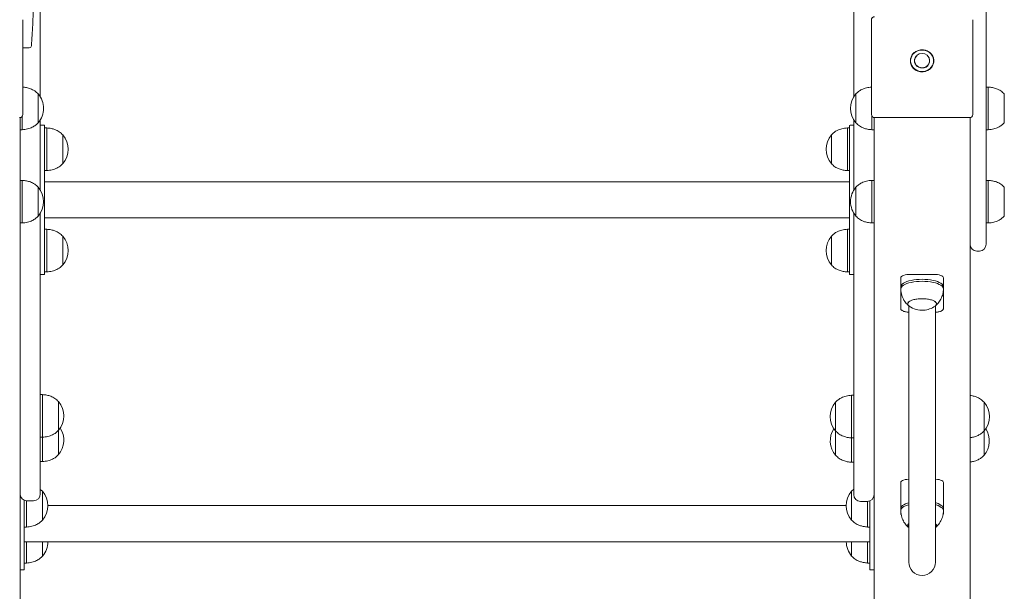
# Model space of a CAD drawing. Units: millimetres. Extents: x 44 to 1413, y 26 to 2020.
# Drawn here: x 1072 to 1164, y 448 to 502 of the extents above; entities that cross this region are included whole.
import ezdxf

# ---------------------------------------------------------------- set-up
doc = ezdxf.new("R2010")
doc.units = ezdxf.units.MM
doc.header["$LTSCALE"] = 70
doc.styles.add('SLDTEXTSTYLE0', font='TXT', dxfattribs={"width": 0.75})
doc.dimstyles.new('SLDDIMSTYLE0', dxfattribs={"dimtxt": 18.520833, "dimasz": 18.520833, "dimexe": 0, "dimexo": 0.0625, "dimgap": 4.630208, "dimtad": 2, "dimdec": 0, "dimrnd": 1e-09, "dimzin": 12, "dimdsep": 46, "dimtxsty": 'SLDTEXTSTYLE0', "dimsah": 1, "dimcen": 0.09, "dimadec": 0, "dimazin": 0, "dimtfac": 1, "dimtdec": 0, "dimtofl": 0, "dimtmove": 0, "dimatfit": 3, "dimfxl": 0, "dimtolj": 1, "dimtzin": 12, "dimarcsym": 0})

# ---------------------------------------------------------------- blocks, each defined once
blk = doc.blocks.new('*D3')
at = {"color": 7, "linetype": 'Continuous', "lineweight": 0, "ltscale": 70}
for p, q in [((147.657, 215.626), (147.657, 180.991)), ((1311.159, 213.113), (1311.159, 180.991)), ((147.657, 187.991), (1311.159, 187.991))]:
    blk.add_line(p, q, dxfattribs=at)
for points in [[(147.657, 187.991), (166.178, 185.142), (166.178, 190.84)], [(1311.159, 187.991), (1292.639, 190.84), (1292.639, 185.142)]]:
    blk.add_solid(points, dxfattribs=at)
at = {"color": 7, "linetype": 'Continuous', "lineweight": 0, "ltscale": 70, "insert": (702.041, 211.866), "char_height": 18.5208, "attachment_point": 1, "style": 'SLDTEXTSTYLE0'}
blk.add_mtext('1164', dxfattribs=at)
blk = doc.blocks.new('*D4')
at = {"color": 7, "linetype": 'Continuous', "lineweight": 0, "ltscale": 70}
for p, q in [((1331.633, 909.914), (1369.104, 909.914)), ((1362.104, 239.973), (1362.104, 909.914)), ((1334.469, 239.973), (1369.104, 239.973))]:
    blk.add_line(p, q, dxfattribs=at)
for points in [[(1362.104, 909.914), (1359.254, 891.393), (1364.953, 891.393)], [(1362.104, 239.973), (1364.953, 258.494), (1359.254, 258.494)]]:
    blk.add_solid(points, dxfattribs=at)
at = {"color": 7, "linetype": 'Continuous', "lineweight": 0, "ltscale": 70, "insert": (1338.229, 554.421), "char_height": 18.5208, "attachment_point": 1, "rotation": 90, "style": 'SLDTEXTSTYLE0'}
blk.add_mtext('670', dxfattribs=at)

msp = doc.modelspace()

# ---------------------------------------------------------------- linework, layer by layer
at = {"color": 7, "linetype": 'Continuous', "lineweight": 0, "ltscale": 70}
for p, q in [((1162.659, 514.042), (1162.659, 493.934)), ((1150.259, 494.627), (1150.259, 513.348)), ((1074.059, 503.728), (1074.059, 494.627)), ((1072.521, 499.238), (1072.409, 499.238)), ((1155.564, 497.908), (1155.559, 498.005)), ((1157.759, 498.005), (1157.757, 497.935)), ((1162.859, 495.552), (1162.659, 495.552)), ((1162.859, 495.552), (1162.859, 491.552)), ((1073.86, 494.902), (1073.859, 494.902)), ((1073.859, 494.902), (1073.859, 492.202)), ((1073.86, 494.902), (1073.86, 492.202)), ((1150.459, 494.902), (1150.458, 494.902)), ((1150.458, 492.202), (1150.458, 494.902)), ((1150.459, 492.202), (1150.459, 494.902)), ((1164.36, 494.902), (1164.359, 494.902)), ((1164.359, 494.902), (1164.359, 492.202)), ((1164.36, 494.902), (1164.36, 494.281)), ((1072.409, 493.538), (1072.409, 492.964)), ((1151.909, 492.964), (1151.909, 493.538)), ((1161.409, 493.538), (1161.409, 492.964)), ((1162.659, 493.934), (1162.659, 492.752)), ((1164.36, 494.281), (1164.36, 492.202)), ((1072.159, 492.688), (1072.159, 461.752)), ((1072.359, 492.809), (1072.359, 491.552)), ((1151.959, 491.552), (1151.959, 492.809)), ((1152.159, 461.756), (1152.159, 492.688)), ((1152.209, 492.684), (1161.109, 492.684)), ((1161.159, 492.688), (1161.159, 411.303)), ((1162.659, 492.752), (1162.659, 480.887)), ((1073.859, 492.202), (1073.86, 492.202)), ((1074.059, 492.476), (1074.059, 485.881)), ((1074.409, 491.97), (1074.059, 491.97)), ((1074.459, 491.92), (1074.459, 491.019)), ((1074.459, 491.92), (1074.459, 491.92)), ((1074.659, 491.72), (1074.459, 491.72)), ((1074.659, 491.72), (1074.659, 487.72)), ((1149.859, 491.72), (1149.659, 491.72)), ((1149.659, 487.72), (1149.659, 491.72)), ((1149.859, 491.019), (1149.859, 491.92)), ((1149.859, 491.92), (1149.859, 491.92)), ((1150.259, 491.97), (1149.909, 491.97)), ((1150.259, 485.881), (1150.259, 492.476)), ((1150.458, 492.202), (1150.459, 492.202)), ((1164.359, 492.202), (1164.36, 492.202)), ((1072.159, 491.552), (1072.359, 491.552)), ((1074.459, 491.019), (1074.459, 478.919)), ((1076.16, 491.07), (1076.159, 491.07)), ((1076.159, 491.07), (1076.159, 488.37)), ((1076.16, 491.07), (1076.16, 488.37)), ((1148.159, 491.07), (1148.158, 491.07)), ((1148.158, 489.202), (1148.158, 491.07)), ((1148.159, 488.37), (1148.159, 491.07)), ((1149.859, 478.919), (1149.859, 491.019)), ((1151.959, 491.552), (1152.159, 491.552)), ((1162.659, 491.552), (1162.859, 491.552)), ((1148.158, 488.37), (1148.158, 489.202)), ((1076.159, 488.37), (1076.16, 488.37)), ((1148.158, 488.37), (1148.159, 488.37)), ((1074.459, 487.72), (1074.659, 487.72)), ((1149.659, 487.72), (1149.859, 487.72)), ((1072.359, 486.805), (1072.159, 486.805)), ((1072.359, 486.805), (1072.359, 482.848)), ((1073.86, 486.155), (1073.859, 486.155)), ((1073.859, 486.155), (1073.859, 483.484)), ((1073.86, 486.155), (1073.86, 483.455)), ((1149.859, 486.66), (1074.459, 486.66)), ((1150.459, 486.155), (1150.458, 486.155)), ((1150.458, 483.455), (1150.458, 486.155)), ((1150.459, 483.455), (1150.459, 486.155)), ((1152.159, 486.805), (1151.959, 486.805)), ((1151.959, 482.805), (1151.959, 486.805)), ((1162.859, 486.805), (1162.659, 486.805)), ((1162.859, 486.805), (1162.859, 482.805)), ((1164.36, 486.155), (1164.359, 486.155)), ((1164.359, 486.155), (1164.359, 483.455)), ((1164.36, 486.155), (1164.36, 483.455)), ((1073.859, 483.484), (1073.859, 483.455)), ((1073.859, 483.455), (1073.86, 483.455)), ((1074.059, 483.73), (1074.059, 461.481)), ((1150.259, 461.419), (1150.259, 483.73)), ((1150.458, 483.455), (1150.459, 483.455)), ((1164.359, 483.455), (1164.36, 483.455)), ((1072.159, 482.805), (1072.359, 482.805)), ((1072.359, 482.848), (1072.359, 482.805)), ((1074.459, 483.28), (1149.859, 483.28)), ((1151.959, 482.805), (1152.159, 482.805)), ((1162.659, 482.805), (1162.859, 482.805)), ((1074.659, 482.22), (1074.459, 482.22)), ((1074.659, 482.22), (1074.659, 478.22)), ((1076.16, 481.57), (1076.159, 481.57)), ((1076.159, 481.57), (1076.159, 478.87)), ((1076.16, 481.57), (1076.16, 478.87)), ((1148.159, 481.57), (1148.158, 481.57)), ((1148.158, 479.702), (1148.158, 481.57)), ((1148.159, 478.87), (1148.159, 481.57)), ((1149.859, 482.22), (1149.659, 482.22)), ((1149.659, 478.22), (1149.659, 482.22)), ((1162.659, 480.887), (1162.659, 480.805)), ((1148.158, 478.87), (1148.158, 479.702)), ((1161.794, 480.17), (1162.024, 480.17)), ((1074.459, 478.919), (1074.459, 478.02)), ((1076.159, 478.87), (1076.16, 478.87)), ((1148.158, 478.87), (1148.159, 478.87)), ((1149.859, 478.02), (1149.859, 478.919)), ((1074.409, 477.97), (1074.059, 477.97)), ((1074.459, 478.22), (1074.659, 478.22)), ((1149.659, 478.22), (1149.859, 478.22)), ((1150.259, 477.97), (1149.909, 477.97)), ((1157.759, 477.989), (1155.559, 477.989)), ((1154.659, 477.342), (1154.659, 477.669)), ((1154.659, 476.816), (1154.659, 477.342)), ((1158.659, 477.669), (1158.659, 477.342)), ((1158.659, 477.342), (1158.659, 476.816)), ((1154.659, 476.816), (1154.659, 476.629)), ((1154.659, 474.783), (1154.659, 476.629)), ((1158.659, 476.629), (1158.659, 476.816)), ((1158.659, 476.629), (1158.659, 474.783)), ((1155.309, 475.227), (1155.309, 475.226)), ((1155.409, 475.045), (1155.409, 472.744)), ((1157.909, 472.744), (1157.909, 475.045)), ((1158.009, 475.226), (1158.009, 475.227)), ((1155.409, 472.744), (1155.409, 464.1)), ((1157.909, 464.1), (1157.909, 472.744)), ((1074.259, 466.718), (1074.059, 466.718)), ((1074.259, 466.718), (1074.259, 462.718)), ((1075.76, 466.068), (1075.759, 466.068)), ((1075.759, 466.068), (1075.759, 463.368)), ((1075.76, 466.068), (1075.76, 463.368)), ((1148.559, 466.004), (1148.558, 466.004)), ((1148.558, 463.304), (1148.558, 466.004)), ((1148.559, 463.304), (1148.559, 466.004)), ((1150.259, 466.654), (1150.059, 466.654)), ((1150.059, 462.654), (1150.059, 466.654)), ((1162.46, 466.004), (1162.459, 466.004)), ((1162.459, 466.004), (1162.459, 463.304)), ((1162.46, 466.004), (1162.46, 465.902)), ((1162.46, 465.902), (1162.46, 463.304)), ((1155.409, 464.1), (1155.409, 451.446)), ((1157.909, 451.446), (1157.909, 464.1)), ((1075.759, 463.368), (1075.76, 463.368)), ((1075.759, 463.368), (1075.759, 461.088)), ((1075.76, 463.368), (1075.76, 461.088)), ((1148.558, 463.304), (1148.559, 463.304)), ((1148.558, 461.023), (1148.558, 463.293)), ((1148.559, 461.023), (1148.559, 463.304)), ((1162.459, 463.304), (1162.46, 463.304)), ((1162.459, 463.304), (1162.459, 461.023)), ((1162.46, 463.304), (1162.46, 461.023)), ((1074.059, 462.718), (1074.259, 462.718)), ((1074.259, 462.72), (1074.259, 460.438)), ((1150.059, 462.654), (1150.259, 462.654)), ((1150.059, 460.373), (1150.059, 462.654)), ((1072.159, 461.481), (1072.159, 461.752)), ((1072.159, 457.404), (1072.159, 461.481)), ((1074.059, 461.481), (1074.059, 457.404)), ((1150.259, 457.339), (1150.259, 461.419)), ((1152.159, 461.756), (1152.159, 461.419)), ((1152.159, 461.419), (1152.159, 457.339)), ((1074.059, 460.438), (1074.259, 460.438)), ((1075.759, 461.088), (1075.76, 461.088)), ((1148.558, 461.023), (1148.559, 461.023)), ((1150.059, 460.373), (1150.259, 460.373)), ((1162.459, 461.023), (1162.46, 461.023)), ((1154.659, 458.149), (1154.659, 458.476)), ((1158.659, 458.476), (1158.659, 458.149)), ((1074.259, 457.652), (1074.059, 457.826)), ((1074.26, 457.652), (1074.259, 457.652)), ((1074.259, 457.652), (1074.259, 457.227)), ((1074.26, 457.652), (1074.26, 455.319)), ((1150.059, 457.652), (1150.058, 457.652)), ((1150.058, 454.952), (1150.058, 457.652)), ((1150.259, 457.836), (1150.059, 457.652)), ((1150.059, 454.952), (1150.059, 457.652)), ((1154.659, 456.022), (1154.659, 458.149)), ((1158.659, 458.149), (1158.659, 456.022)), ((1072.159, 457.404), (1072.159, 411.303)), ((1072.559, 456.814), (1072.559, 455.869)), ((1072.759, 456.77), (1072.759, 454.302)), ((1072.794, 456.769), (1073.424, 456.769)), ((1074.259, 457.227), (1074.259, 454.952)), ((1150.894, 456.704), (1151.524, 456.704)), ((1151.559, 454.302), (1151.559, 456.705)), ((1151.759, 455.869), (1151.759, 456.749)), ((1152.159, 411.303), (1152.159, 457.339)), ((1072.559, 455.869), (1072.559, 454.707)), ((1149.558, 456.303), (1074.76, 456.303)), ((1151.759, 454.707), (1151.759, 455.869)), ((1154.659, 456.022), (1154.659, 455.836)), ((1154.659, 455.589), (1154.659, 455.836)), ((1158.659, 456.022), (1158.657, 456.057)), ((1158.659, 455.819), (1158.657, 455.87)), ((1158.659, 455.836), (1158.659, 456.022)), ((1158.659, 455.836), (1158.659, 455.589)), ((1074.259, 454.952), (1074.26, 454.952)), ((1074.26, 455.319), (1074.26, 454.952)), ((1150.058, 454.952), (1150.059, 454.952)), ((1072.559, 454.707), (1072.559, 450.407)), ((1072.559, 454.302), (1072.759, 454.302)), ((1151.559, 454.302), (1151.759, 454.302)), ((1151.759, 450.407), (1151.759, 454.707)), ((1155.309, 454.433), (1155.309, 454.433)), ((1158.009, 454.433), (1158.009, 454.433)), ((1072.559, 452.923), (1151.759, 452.923)), ((1072.759, 452.923), (1072.759, 450.925)), ((1074.259, 452.923), (1074.259, 451.575)), ((1074.26, 452.923), (1074.26, 451.942)), ((1150.058, 451.575), (1150.058, 452.923)), ((1150.059, 451.575), (1150.059, 452.923)), ((1151.559, 450.925), (1151.559, 452.923)), ((1074.259, 451.575), (1074.26, 451.575)), ((1074.26, 451.942), (1074.26, 451.575)), ((1150.058, 451.575), (1150.059, 451.575)), ((1155.409, 451.446), (1155.409, 451.009)), ((1157.909, 451.009), (1157.909, 451.446)), ((1072.159, 450.298), (1072.509, 450.298)), ((1072.559, 450.925), (1072.759, 450.925)), ((1072.559, 450.407), (1072.559, 450.348)), ((1151.559, 450.925), (1151.759, 450.925)), ((1151.759, 450.348), (1151.759, 450.407)), ((1151.809, 450.298), (1152.159, 450.298))]:
    msp.add_line(p, q, dxfattribs=at)
at = {"color": 7, "linetype": 'Continuous', "lineweight": 0, "ltscale": 70, "flags": 128}
for points in [[(1156.659, 497.003), (1156.858, 497.02), (1157.049, 497.071), (1157.228, 497.154), (1157.387, 497.266), (1157.521, 497.404), (1157.626, 497.563), (1157.698, 497.736), (1157.735, 497.919), (1157.735, 498.106), (1157.698, 498.289), (1157.626, 498.462), (1157.521, 498.621), (1157.387, 498.758), (1157.228, 498.871), (1157.049, 498.954), (1156.858, 499.005), (1156.659, 499.022), (1156.461, 499.005), (1156.269, 498.954), (1156.091, 498.871), (1155.932, 498.758), (1155.797, 498.621), (1155.693, 498.462), (1155.621, 498.289), (1155.584, 498.106), (1155.584, 497.919), (1155.621, 497.736), (1155.693, 497.563), (1155.797, 497.404), (1155.932, 497.266), (1156.091, 497.154), (1156.269, 497.071), (1156.461, 497.02), (1156.659, 497.003)], [(1156.659, 497.34), (1156.499, 497.357), (1156.347, 497.406), (1156.211, 497.487), (1156.097, 497.593), (1156.011, 497.721), (1155.958, 497.863), (1155.94, 498.012), (1155.958, 498.162), (1156.011, 498.304), (1156.097, 498.432), (1156.115, 498.453)], [(1155.961, 498.067), (1155.96, 498.019), (1155.977, 497.874), (1156.029, 497.736), (1156.112, 497.612), (1156.223, 497.508), (1156.356, 497.43), (1156.504, 497.382), (1156.659, 497.365), (1156.815, 497.382), (1156.963, 497.43), (1157.096, 497.508), (1157.206, 497.612), (1157.29, 497.736), (1157.342, 497.874), (1157.359, 498.019), (1157.357, 498.067)], [(1156.971, 497.019), (1156.856, 496.994), (1156.795, 496.985)], [(1154.659, 477.669), (1154.677, 477.732), (1154.728, 477.792), (1154.811, 477.847), (1154.923, 477.896), (1155.059, 477.935), (1155.215, 477.965), (1155.384, 477.983), (1155.559, 477.989)], [(1157.759, 477.989), (1157.935, 477.983), (1158.104, 477.965), (1158.259, 477.935), (1158.396, 477.896), (1158.508, 477.847), (1158.591, 477.792), (1158.642, 477.732), (1158.659, 477.669)], [(1158.659, 476.816), (1158.65, 476.885), (1158.606, 476.979), (1158.527, 477.07), (1158.415, 477.156), (1158.272, 477.236), (1158.1, 477.309), (1157.902, 477.373), (1157.683, 477.426), (1157.444, 477.469), (1157.192, 477.501), (1156.93, 477.52), (1156.664, 477.527), (1156.397, 477.52), (1156.135, 477.502), (1155.883, 477.471), (1155.644, 477.428), (1155.423, 477.375), (1155.225, 477.311), (1155.052, 477.239), (1154.908, 477.159), (1154.795, 477.073), (1154.715, 476.982), (1154.67, 476.888), (1154.659, 476.816)], [(1158.659, 476.612), (1158.65, 476.698), (1158.606, 476.792), (1158.527, 476.883), (1158.415, 476.969), (1158.272, 477.049), (1158.1, 477.122), (1157.902, 477.186), (1157.683, 477.24), (1157.444, 477.283), (1157.192, 477.314), (1156.93, 477.333), (1156.664, 477.34), (1156.397, 477.333), (1156.135, 477.315), (1155.883, 477.284), (1155.644, 477.241), (1155.423, 477.188), (1155.225, 477.124), (1155.052, 477.052), (1154.908, 476.972), (1154.795, 476.886), (1154.715, 476.795), (1154.67, 476.702), (1154.66, 476.612)], [(1157.983, 475.32), (1157.921, 475.396), (1157.825, 475.468), (1157.697, 475.533), (1157.541, 475.589), (1157.36, 475.636), (1157.161, 475.671), (1156.948, 475.695), (1156.727, 475.705), (1156.504, 475.702), (1156.285, 475.687), (1156.077, 475.659), (1155.884, 475.619), (1155.713, 475.568), (1155.567, 475.508), (1155.452, 475.44), (1155.369, 475.367), (1155.321, 475.289), (1155.31, 475.21), (1155.336, 475.131), (1155.398, 475.055), (1155.449, 475.013)], [(1157.887, 475.027), (1157.913, 475.048), (1157.978, 475.124), (1158.008, 475.203), (1158, 475.282), (1157.956, 475.36), (1157.877, 475.434), (1157.765, 475.502), (1157.622, 475.563), (1157.453, 475.615), (1157.262, 475.656), (1157.055, 475.685), (1156.838, 475.702), (1156.615, 475.706), (1156.393, 475.697), (1156.179, 475.675), (1155.978, 475.641), (1155.796, 475.595), (1155.637, 475.54), (1155.506, 475.476), (1155.406, 475.405), (1155.34, 475.329), (1155.311, 475.251), (1155.318, 475.171), (1155.362, 475.094), (1155.434, 475.025)], [(1154.659, 458.476), (1154.677, 458.538), (1154.728, 458.598), (1154.811, 458.653), (1154.923, 458.702), (1155.059, 458.742), (1155.215, 458.771), (1155.384, 458.789), (1155.409, 458.791)], [(1157.909, 458.791), (1157.935, 458.789), (1158.104, 458.771), (1158.259, 458.742), (1158.396, 458.702), (1158.508, 458.653), (1158.591, 458.598), (1158.642, 458.538), (1158.659, 458.476)], [(1155.409, 456.577), (1155.295, 456.542), (1155.113, 456.473), (1154.957, 456.396), (1154.833, 456.312), (1154.74, 456.223), (1154.682, 456.13), (1154.66, 456.035), (1154.659, 456.022)], [(1158.657, 456.057), (1158.626, 456.151), (1158.56, 456.243), (1158.46, 456.331), (1158.329, 456.414), (1158.167, 456.49), (1157.978, 456.557), (1157.909, 456.577)], [(1155.409, 456.39), (1155.295, 456.355), (1155.113, 456.286), (1154.957, 456.209), (1154.833, 456.125), (1154.74, 456.036), (1154.682, 455.943), (1154.66, 455.848), (1154.66, 455.818)], [(1158.657, 455.87), (1158.626, 455.964), (1158.56, 456.056), (1158.46, 456.145), (1158.329, 456.227), (1158.167, 456.303), (1157.978, 456.37), (1157.909, 456.39)], [(1155.409, 454.614), (1155.398, 454.604), (1155.336, 454.528), (1155.31, 454.449), (1155.321, 454.37), (1155.368, 454.292), (1155.409, 454.251)], [(1155.409, 454.615), (1155.363, 454.567), (1155.319, 454.489), (1155.311, 454.41), (1155.34, 454.332), (1155.405, 454.256), (1155.409, 454.252)], [(1157.909, 454.251), (1157.921, 454.261), (1157.983, 454.337), (1158.009, 454.416), (1157.998, 454.495), (1157.95, 454.573), (1157.909, 454.614)]]:
    msp.add_lwpolyline(points, dxfattribs=at)
at = {"color": 7, "linetype": 'Continuous', "lineweight": 0, "ltscale": 4900}
for centre, radius, start, end in [((1073.025, 499.438), 0.2, 270, 355.38982), ((1156.659, 498.012), 0.7, 4.48227, 175.51773), ((1156.699, 498.01), 0.671, 266.60415, 41.25638), ((1156.646, 498.094), 1.117, 214.76403, 270.68023), ((1072.288, 493.552), 2.072, 0, 40.64627), ((1152.031, 493.552), 2.073, 139.35373, 220.64627), ((1072.288, 493.552), 2.073, 319.35373, 0), ((1072.119, 492.975), 0.291, 268.13473, 357.99866), ((1152.2, 492.975), 0.291, 181.99203, 271.87004), ((1161.119, 492.975), 0.291, 268.12551, 358.00787), ((1074.409, 491.92), 0.05, 0, 90), ((1149.909, 491.92), 0.05, 90, 180), ((1074.588, 489.72), 2.073, 319.35373, 40.64627), ((1149.731, 489.72), 2.073, 139.35373, 220.64627), ((1072.288, 484.805), 2.073, 319.35373, 40.64627), ((1152.031, 484.805), 2.073, 139.35373, 180), ((1152.031, 484.805), 2.072, 180, 220.64627), ((1074.588, 480.22), 2.073, 319.35373, 40.64627), ((1149.731, 480.22), 2.073, 139.35373, 220.64627), ((1161.794, 480.805), 0.635, 180, 270), ((1162.024, 480.805), 0.635, 270, 0), ((1074.409, 478.02), 0.05, 270, 0), ((1149.909, 478.02), 0.05, 180, 270), ((1156.659, 476.696), 2.073, 234.26761, 274.0836), ((1156.659, 476.696), 2.073, 274.0836, 305.73239), ((1157.772, 475.224), 0.232, 294.8484, 24.66756), ((1074.188, 464.718), 2.073, 319.35373, 40.64627), ((1150.131, 464.654), 2.073, 139.35373, 220.64627), ((1160.888, 464.654), 2.072, 319.35373, 40.64627), ((1074.188, 462.438), 2.073, 319.35373, 33.37086), ((1150.131, 462.373), 2.073, 146.60373, 220.64627), ((1160.888, 462.373), 2.072, 319.35373, 33.39627), ((1072.688, 456.302), 2.073, 319.35373, 40.64627), ((1151.631, 456.302), 2.073, 139.35373, 220.64627), ((1072.794, 457.404), 0.635, 180, 270), ((1073.424, 457.404), 0.635, 270, 0), ((1150.894, 457.339), 0.635, 180, 270), ((1151.524, 457.339), 0.635, 270, 0), ((1157.726, 454.391), 0.289, 13.17544, 50.67735), ((1157.767, 454.447), 0.241, 306.18583, 2.43885), ((1072.688, 452.925), 2.072, 319.35373, 359.95403), ((1151.631, 452.925), 2.073, 180.04597, 220.64627), ((1072.509, 450.348), 0.05, 270, 0), ((1151.809, 450.348), 0.05, 180, 270), ((1156.659, 451.009), 1.25, 180, 0)]:
    msp.add_arc(centre, radius, start, end, dxfattribs=at)
at = {"color": 7, "linetype": 'Continuous', "lineweight": 0, "ltscale": 70}
for points, knots in [([(1073.223, 499.422), (1073.272, 500.071), (1073.358, 501.23), (1073.382, 502.391), (1073.392, 502.902)], [0, 0, 0, 0, 0.560471, 1, 1, 1, 1]), ([(1072.409, 501.856), (1072.409, 501.488), (1072.409, 500.677), (1072.409, 499.35), (1072.409, 497.897), (1072.409, 496.397), (1072.409, 494.942), (1072.409, 493.98), (1072.409, 493.538)], [0, 0, 0, 0, 0.147214, 0.323607, 0.5, 0.675311, 0.850621, 1, 1, 1, 1]), ([(1152.193, 502.147), (1152.166, 502.143), (1152.106, 502.136), (1152.025, 502.09), (1151.958, 502.022), (1151.919, 501.94), (1151.904, 501.875), (1151.911, 501.841), (1151.912, 501.836)], [0, 0, 0, 0, 0.171453, 0.386256, 0.582445, 0.775476, 0.966041, 1, 1, 1, 1]), ([(1151.909, 493.538), (1151.909, 493.974), (1151.909, 494.933), (1151.909, 496.388), (1151.909, 497.89), (1151.909, 499.341), (1151.909, 500.669), (1151.909, 501.482), (1151.909, 501.856)], [0, 0, 0, 0, 0.1472138, 0.3236067, 0.4999995, 0.6753105, 0.8506217, 1, 1, 1, 1]), ([(1161.409, 501.856), (1161.409, 501.482), (1161.409, 500.669), (1161.409, 499.341), (1161.409, 497.89), (1161.409, 496.388), (1161.409, 494.933), (1161.409, 493.974), (1161.409, 493.538)], [0, 0, 0, 0, 0.1493783, 0.3246895, 0.5000005, 0.6763933, 0.8527862, 1, 1, 1, 1]), ([(1073.025, 499.238), (1073.02, 499.238), (1073.01, 499.238), (1072.92, 499.238), (1072.772, 499.238), (1072.608, 499.238), (1072.521, 499.238)], [0, 0, 0, 0, 0.242195, 0.484549, 0.726688, 1, 1, 1, 1]), ([(1155.559, 498.02), (1155.571, 498.136), (1155.596, 498.366), (1155.785, 498.67), (1156.064, 498.9), (1156.412, 499.031), (1156.788, 499.049), (1157.149, 498.953), (1157.455, 498.753), (1157.671, 498.469), (1157.774, 498.133), (1157.751, 497.781), (1157.605, 497.455), (1157.353, 497.19), (1157.022, 497.018), (1156.651, 496.96), (1156.28, 497.024), (1155.953, 497.2), (1155.706, 497.468), (1155.577, 497.758), (1155.564, 497.947), (1155.559, 498.02)], [0, 0, 0, 0, 0.053627, 0.107254, 0.160932, 0.214653, 0.268318, 0.32188, 0.375504, 0.429216, 0.482918, 0.536547, 0.590143, 0.643797, 0.697513, 0.751207, 0.804791, 0.858381, 0.912073, 0.96579, 1, 1, 1, 1]), ([(1073.859, 494.902), (1073.754, 495.004), (1073.54, 495.211), (1073.155, 495.399), (1072.774, 495.509), (1072.529, 495.534), (1072.409, 495.545)], [0, 0, 0, 0, 0.269783, 0.546513, 0.778916, 1, 1, 1, 1]), ([(1151.909, 495.544), (1151.755, 495.528), (1151.445, 495.495), (1151.04, 495.347), (1150.705, 495.147), (1150.541, 494.983), (1150.459, 494.902)], [0, 0, 0, 0, 0.285937, 0.57357, 0.787862, 1, 1, 1, 1]), ([(1164.359, 494.902), (1164.254, 495.004), (1164.04, 495.211), (1163.655, 495.399), (1163.257, 495.513), (1162.996, 495.539), (1162.859, 495.552)], [0, 0, 0, 0, 0.261669, 0.530075, 0.755487, 1, 1, 1, 1]), ([(1072.359, 491.552), (1072.531, 491.57), (1072.858, 491.604), (1073.279, 491.756), (1073.614, 491.956), (1073.778, 492.12), (1073.859, 492.202)], [0, 0, 0, 0, 0.307472, 0.586435, 0.794257, 1, 1, 1, 1]), ([(1076.159, 491.07), (1076.054, 491.172), (1075.84, 491.379), (1075.455, 491.567), (1075.057, 491.681), (1074.796, 491.707), (1074.659, 491.72)], [0, 0, 0, 0, 0.261669, 0.530076, 0.755487, 1, 1, 1, 1]), ([(1149.659, 491.72), (1149.488, 491.702), (1149.161, 491.667), (1148.74, 491.515), (1148.405, 491.315), (1148.241, 491.151), (1148.159, 491.07)], [0, 0, 0, 0, 0.307468, 0.586428, 0.794257, 1, 1, 1, 1]), ([(1150.459, 492.202), (1150.565, 492.099), (1150.779, 491.892), (1151.163, 491.705), (1151.561, 491.59), (1151.823, 491.565), (1151.959, 491.552)], [0, 0, 0, 0, 0.261665, 0.530068, 0.755476, 1, 1, 1, 1]), ([(1162.859, 491.552), (1163.031, 491.57), (1163.358, 491.604), (1163.779, 491.756), (1164.114, 491.956), (1164.278, 492.12), (1164.359, 492.202)], [0, 0, 0, 0, 0.307472, 0.586435, 0.794257, 1, 1, 1, 1]), ([(1074.659, 487.72), (1074.831, 487.738), (1075.158, 487.772), (1075.579, 487.924), (1075.914, 488.124), (1076.078, 488.288), (1076.159, 488.37)], [0, 0, 0, 0, 0.307473, 0.586435, 0.794256, 1, 1, 1, 1]), ([(1148.159, 488.37), (1148.265, 488.267), (1148.479, 488.06), (1148.863, 487.872), (1149.261, 487.758), (1149.523, 487.733), (1149.659, 487.72)], [0, 0, 0, 0, 0.261665, 0.530068, 0.755476, 1, 1, 1, 1]), ([(1073.859, 486.155), (1073.754, 486.258), (1073.54, 486.465), (1073.155, 486.653), (1072.757, 486.767), (1072.496, 486.792), (1072.359, 486.805)], [0, 0, 0, 0, 0.261669, 0.530075, 0.755487, 1, 1, 1, 1]), ([(1151.959, 486.805), (1151.788, 486.788), (1151.461, 486.753), (1151.04, 486.601), (1150.705, 486.401), (1150.541, 486.237), (1150.459, 486.155)], [0, 0, 0, 0, 0.307469, 0.586428, 0.794259, 1, 1, 1, 1]), ([(1164.359, 486.155), (1164.254, 486.258), (1164.04, 486.465), (1163.655, 486.653), (1163.257, 486.767), (1162.996, 486.792), (1162.859, 486.805)], [0, 0, 0, 0, 0.261669, 0.530075, 0.755487, 1, 1, 1, 1]), ([(1072.359, 482.805), (1072.531, 482.823), (1072.858, 482.858), (1073.279, 483.01), (1073.614, 483.21), (1073.778, 483.374), (1073.859, 483.455)], [0, 0, 0, 0, 0.307472, 0.586435, 0.794257, 1, 1, 1, 1]), ([(1150.459, 483.455), (1150.565, 483.353), (1150.779, 483.146), (1151.163, 482.958), (1151.561, 482.844), (1151.823, 482.819), (1151.959, 482.805)], [0, 0, 0, 0, 0.261665, 0.530068, 0.755476, 1, 1, 1, 1]), ([(1162.859, 482.805), (1163.031, 482.823), (1163.358, 482.858), (1163.779, 483.01), (1164.114, 483.21), (1164.278, 483.374), (1164.359, 483.455)], [0, 0, 0, 0, 0.307472, 0.586435, 0.794257, 1, 1, 1, 1]), ([(1076.159, 481.57), (1076.054, 481.672), (1075.84, 481.879), (1075.455, 482.067), (1075.057, 482.181), (1074.796, 482.207), (1074.659, 482.22)], [0, 0, 0, 0, 0.261667, 0.530075, 0.755486, 1, 1, 1, 1]), ([(1149.659, 482.22), (1149.488, 482.202), (1149.161, 482.167), (1148.74, 482.015), (1148.405, 481.815), (1148.241, 481.651), (1148.159, 481.57)], [0, 0, 0, 0, 0.307469, 0.586428, 0.794259, 1, 1, 1, 1]), ([(1074.659, 478.22), (1074.831, 478.238), (1075.158, 478.272), (1075.579, 478.424), (1075.914, 478.624), (1076.078, 478.788), (1076.159, 478.87)], [0, 0, 0, 0, 0.307472, 0.586435, 0.794254, 1, 1, 1, 1]), ([(1148.159, 478.87), (1148.265, 478.767), (1148.479, 478.56), (1148.863, 478.372), (1149.261, 478.258), (1149.523, 478.233), (1149.659, 478.22)], [0, 0, 0, 0, 0.261665, 0.530069, 0.755477, 1, 1, 1, 1]), ([(1154.66, 476.612), (1154.665, 476.555), (1154.677, 476.402), (1154.72, 476.163), (1154.795, 475.904), (1154.896, 475.667), (1155.022, 475.452), (1155.173, 475.258), (1155.316, 475.118), (1155.409, 475.045), (1155.437, 475.023)], [0, 0, 0, 0, 0.09521, 0.25249, 0.399024, 0.538001, 0.672679, 0.806133, 0.941157, 1, 1, 1, 1]), ([(1157.881, 475.023), (1157.921, 475.054), (1158.021, 475.134), (1158.165, 475.282), (1158.308, 475.469), (1158.427, 475.676), (1158.523, 475.902), (1158.595, 476.147), (1158.64, 476.387), (1158.653, 476.544), (1158.659, 476.612)], [0, 0, 0, 0, 0.0825728, 0.2101549, 0.3376875, 0.467268, 0.6003505, 0.7393143, 0.8868155, 1, 1, 1, 1]), ([(1154.659, 474.783), (1154.661, 474.768), (1154.664, 474.73), (1154.696, 474.672), (1154.755, 474.614), (1154.843, 474.56), (1154.959, 474.514), (1155.096, 474.476), (1155.247, 474.449), (1155.356, 474.44), (1155.409, 474.436)], [0, 0, 0, 0, 0.074546, 0.191982, 0.315709, 0.451691, 0.59141, 0.729639, 0.866656, 1, 1, 1, 1]), ([(1157.909, 474.437), (1157.943, 474.439), (1158.033, 474.444), (1158.168, 474.465), (1158.311, 474.498), (1158.435, 474.542), (1158.536, 474.594), (1158.608, 474.653), (1158.651, 474.717), (1158.657, 474.762), (1158.659, 474.783)], [0, 0, 0, 0, 0.0840084, 0.2202336, 0.35692, 0.4944624, 0.6335131, 0.7748817, 0.8952754, 1, 1, 1, 1]), ([(1075.759, 466.068), (1075.654, 466.17), (1075.44, 466.377), (1075.055, 466.565), (1074.657, 466.679), (1074.396, 466.704), (1074.259, 466.718)], [0, 0, 0, 0, 0.261665, 0.530067, 0.755476, 1, 1, 1, 1]), ([(1150.059, 466.654), (1149.888, 466.637), (1149.561, 466.602), (1149.14, 466.45), (1148.805, 466.25), (1148.641, 466.086), (1148.559, 466.004)], [0, 0, 0, 0, 0.307469, 0.586428, 0.794259, 1, 1, 1, 1]), ([(1162.459, 466.004), (1162.354, 466.107), (1162.14, 466.315), (1161.755, 466.5), (1161.423, 466.601), (1161.228, 466.621), (1161.159, 466.629)], [0, 0, 0, 0, 0.29747, 0.602587, 0.858812, 1, 1, 1, 1]), ([(1074.259, 462.718), (1074.431, 462.736), (1074.758, 462.77), (1075.179, 462.922), (1075.514, 463.122), (1075.678, 463.286), (1075.759, 463.368)], [0, 0, 0, 0, 0.307469, 0.58644, 0.794259, 1, 1, 1, 1]), ([(1148.559, 463.304), (1148.665, 463.202), (1148.879, 462.995), (1149.263, 462.807), (1149.661, 462.693), (1149.923, 462.668), (1150.059, 462.654)], [0, 0, 0, 0, 0.261676, 0.53008, 0.755476, 1, 1, 1, 1]), ([(1161.159, 462.684), (1161.263, 462.696), (1161.522, 462.726), (1161.879, 462.86), (1162.214, 463.059), (1162.378, 463.223), (1162.459, 463.304)], [0, 0, 0, 0, 0.212472, 0.529697, 0.766037, 1, 1, 1, 1]), ([(1074.259, 460.438), (1074.431, 460.456), (1074.758, 460.49), (1075.179, 460.642), (1075.514, 460.842), (1075.678, 461.006), (1075.759, 461.088)], [0, 0, 0, 0, 0.307468, 0.58644, 0.794257, 1, 1, 1, 1]), ([(1148.559, 461.023), (1148.665, 460.921), (1148.879, 460.713), (1149.263, 460.526), (1149.661, 460.411), (1149.923, 460.386), (1150.059, 460.373)], [0, 0, 0, 0, 0.261676, 0.530081, 0.755476, 1, 1, 1, 1]), ([(1161.159, 460.403), (1161.263, 460.414), (1161.522, 460.444), (1161.879, 460.579), (1162.214, 460.777), (1162.378, 460.941), (1162.459, 461.023)], [0, 0, 0, 0, 0.212472, 0.529697, 0.766034, 1, 1, 1, 1]), ([(1154.66, 455.819), (1154.665, 455.761), (1154.677, 455.609), (1154.72, 455.37), (1154.795, 455.11), (1154.896, 454.874), (1155.022, 454.659), (1155.174, 454.465), (1155.307, 454.333), (1155.391, 454.267), (1155.409, 454.252)], [0, 0, 0, 0, 0.097123, 0.257555, 0.407029, 0.548794, 0.686174, 0.822305, 0.960038, 1, 1, 1, 1]), ([(1157.909, 454.253), (1157.939, 454.276), (1158.03, 454.349), (1158.165, 454.489), (1158.308, 454.675), (1158.427, 454.882), (1158.523, 455.108), (1158.595, 455.354), (1158.64, 455.593), (1158.653, 455.75), (1158.659, 455.819)], [0, 0, 0, 0, 0.063989, 0.194156, 0.324269, 0.456477, 0.592256, 0.734031, 0.88452, 1, 1, 1, 1]), ([(1072.759, 454.302), (1072.931, 454.32), (1073.258, 454.354), (1073.679, 454.506), (1074.014, 454.706), (1074.178, 454.87), (1074.259, 454.952)], [0, 0, 0, 0, 0.3074726, 0.5864338, 0.7942672, 1, 1, 1, 1]), ([(1150.059, 454.952), (1150.165, 454.849), (1150.379, 454.642), (1150.763, 454.454), (1151.161, 454.34), (1151.423, 454.315), (1151.559, 454.302)], [0, 0, 0, 0, 0.261669, 0.530075, 0.755487, 1, 1, 1, 1]), ([(1154.659, 455.589), (1154.661, 455.575), (1154.665, 455.536), (1154.682, 455.497), (1154.704, 455.476), (1154.707, 455.473)], [0, 0, 0, 0, 0.354998, 0.914249, 1, 1, 1, 1]), ([(1158.612, 455.473), (1158.626, 455.491), (1158.653, 455.526), (1158.657, 455.568), (1158.659, 455.589)], [0, 0, 0, 0, 0.500351, 1, 1, 1, 1]), ([(1072.759, 450.925), (1072.931, 450.943), (1073.258, 450.977), (1073.679, 451.13), (1074.014, 451.329), (1074.178, 451.493), (1074.259, 451.575)], [0, 0, 0, 0, 0.3074726, 0.5864338, 0.7942672, 1, 1, 1, 1]), ([(1150.059, 451.575), (1150.165, 451.473), (1150.379, 451.265), (1150.763, 451.078), (1151.161, 450.963), (1151.423, 450.938), (1151.559, 450.925)], [0, 0, 0, 0, 0.261669, 0.530075, 0.755487, 1, 1, 1, 1])]:
    msp.add_open_spline(points, degree=3, knots=knots, dxfattribs=at)

# ---------------------------------------------------------------- dimensions: what is measured, and where the dimension line sits
for base, p1, p2, angle, picture, middle in [((1362.104, 909.914), (694.471, 239.973), (759.607, 909.914), 90, '*D4', (1362.104, 574.943)), ((1311.159, 187.991), (147.657, 479.185), (1311.159, 389.973), 0, '*D3', (729.408, 187.991))]:
    dim = msp.add_linear_dim(base=base, p1=p1, p2=p2, angle=angle, dimstyle='SLDDIMSTYLE0', dxfattribs=at)
    dim.commit()
    dim.dimension.update_dxf_attribs({"geometry": picture, "text_midpoint": middle, "dimtype": 160})

doc.saveas('drawing.dxf')
